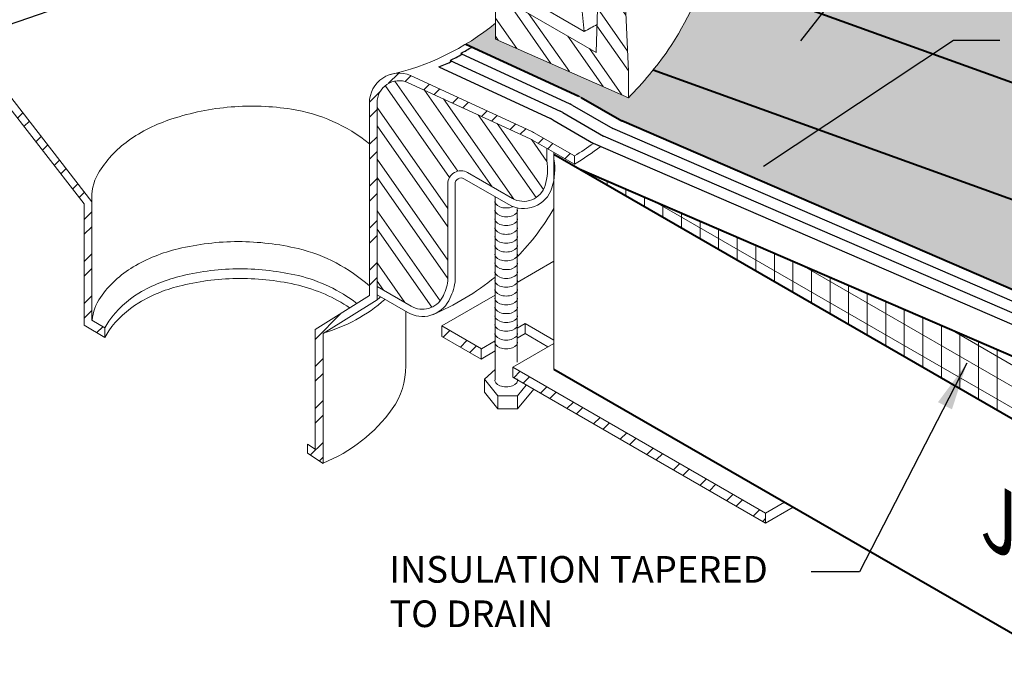
# Model space of a CAD drawing. Extents: x 1143 to 4163, y -2015 to -884.
# Drawn here: x 1170 to 1186, y -935 to -925 of the extents above; entities that cross this region are included whole.
import ezdxf

# ---------------------------------------------------------------- set-up
doc = ezdxf.new("R2010")
doc.units = 0
doc.header["$MEASUREMENT"] = 0
doc.layers.get('0').update_dxf_attribs({"linetype": 'CONTINUOUS'})
for name, color, linetype, lineweight in [('A-DETL-002', 2, 'CONTINUOUS', 20), ('A-DETL-003', 3, 'CONTINUOUS', 30), ('A-DETL-004', 4, 'CONTINUOUS', 40), ('A-DETL-NOTE', 4, 'CONTINUOUS', 15), ('A-DETL-PATT', 11, 'CONTINUOUS', 15)]:
    doc.layers.add(name, color=color, linetype=linetype, lineweight=lineweight)
doc.styles.add('arial', font='arial.ttf')
doc.styles.add('JM Detail Standard', font='verdana.ttf', dxfattribs={"height": 0.761719})
doc.styles.add('JM-Arial', font='arial.ttf', dxfattribs={"width": 0.9})
doc.dimstyles.new('JM-Standard', dxfattribs={"dimtxt": 0.09375, "dimasz": 0.10075, "dimexe": 0.0625, "dimexo": 0.09375, "dimgap": 0.03125, "dimtad": 1, "dimdec": 3, "dimzin": 3, "dimdsep": 46, "dimlunit": 4, "dimtxsty": 'arial', "dimblk": 'ARCHTICK', "dimcen": 0.09375, "dimdle": 0.0625, "dimclrd": 256, "dimclre": 256, "dimclrt": 4, "dimazin": 2, "dimtfac": 0.9, "dimtdec": 3, "dimtmove": 2, "dimatfit": 2, "dimfxl": 1, "dimtfillclr": 256, "dimfrac": 2, "dimtolj": 1, "dimtzin": 0, "dimarcsym": 0})
pattern_1 = [(45, (586.82013, -462.91277), (-0.3535534, 0.3535534), []), (45, (586.82013, -462.66277), (-0.3535534, 0.3535534), [])]
pattern_2 = [(125, (0, 0), (-0.40957602, -0.28678822), []), (125, (-0.2462, 0.0434), (-0.40957602, -0.28678822), [])]
pattern_3 = [(37.5, (0, 0), (-0.03149668, 0.9634119), [0, -0.76, 0, -0.85, 0, -0.8125]), (7.5, (0, 0), (0.8848884, 1.411073), [0, -0.41, 0, -0.685, 0, -0.2625]), (327.5, (-0.615, 0), (1.55707093, 0.00282953), [0, -0.25, 0, -0.9, 0, -1.175]), (317.5, (-0.615, 0), (1.5030633, 0.4388378), [0, -0.125, 0, -0.59, 0, -0.675])]

# ---------------------------------------------------------------- blocks, each defined once
blk = doc.blocks.new('_ArchTick')
at = {"color": 0, "const_width": 0.15}
blk.add_lwpolyline([(-0.5, -0.5), (0.5, 0.5)], dxfattribs=at)

msp = doc.modelspace()

# ---------------------------------------------------------------- hatches: boundary and pattern name
at = {"layer": 'A-DETL-002'}
h = msp.add_hatch(dxfattribs=at)
h.set_pattern_fill('STEEL', color=40, scale=4, angle=80, style=0)
h.set_pattern_definition(pattern_2)
h.paths.add_polyline_path([(1179.9657, -923.7973), (1179.5435, -923.5571), (1179.5013, -925.1335), (1177.807, -924.1552), (1177.807, -924.908), (1180.0457, -925.8969), (1180.0457, -925.4478)])
at = {"layer": 'A-DETL-PATT'}
h = msp.add_hatch(dxfattribs=at)
h.set_pattern_fill('AR-SAND', color=256, scale=0.5)
h.set_pattern_definition(pattern_3)
h.paths.add_polyline_path([(1177.4901, -885.0103), (1148.0176, -902.0263), (1160.4273, -909.191), (1163.2315, -911.4523), (1174.0115, -905.2284, -0.2679492), (1174.2615, -905.2284), (1201.4624, -920.9329, -0.5773503), (1201.4624, -921.1927), (1190.9608, -927.2558), (1194.6883, -928.6029, -0.0287476), (1194.7909, -928.6545), (1213.726, -939.5866), (1242.8725, -922.7589)])
h.paths.add_polyline_path([(1161.9241, -909.0913), (1164.9074, -911.4969), (1166.518, -910.8748), (1163.5347, -908.4692)], flags=24)
h.paths.add_polyline_path([(1193.27, -926.1393), (1196.8743, -927.4418), (1198.1944, -926.3289), (1194.5902, -925.0264)], flags=24)
h = msp.add_hatch(dxfattribs=at)
h.set_pattern_fill('AR-SAND', color=256, scale=0.5)
h.set_pattern_definition(pattern_3)
h.paths.add_polyline_path([(1174.2615, -905.2284, 0.2679492), (1174.0115, -905.2284), (1163.2315, -911.4523), (1168.4649, -915.6723), (1169.0256, -911.649, -0.029), (1169.2803, -911.3141, -0.107), (1170.838, -910.1131, -0.0746434), (1172.5064, -909.6052, -0.0587139), (1174.2591, -909.5527, -0.06), (1176.006, -909.9166, -0.0722749), (1177.5134, -910.6856, -0.107923), (1178.852, -912.1512, -0.1054857), (1179.3126, -913.5726), (1179.7941, -915.7567, -0.0385314), (1180.0894, -916.0381), (1179.993, -916.6588), (1180.0872, -917.0858), (1180.2787, -916.948), (1180.6353, -916.6859, -0.005), (1180.7154, -916.7951, -0.117), (1181.6544, -919.1462), (1181.6654, -919.6746, -0.0328261), (1181.8218, -921.9099, -0.0699543), (1181.3813, -923.794), (1190.9608, -927.2558), (1201.4624, -921.1927, 0.5773503), (1201.4624, -920.9329)])
h.paths.add_polyline_path([(1161.9241, -909.0913), (1164.9074, -911.4969), (1166.518, -910.8748), (1163.5347, -908.4692)], flags=9)
h.paths.add_polyline_path([(1186.3722, -925.326), (1189.9683, -925.326), (1189.9683, -924.4359), (1186.3722, -924.4359)], flags=24)
h.paths.add_polyline_path([(1186.4153, -924.3596), (1192.9532, -924.3596), (1192.9532, -922.742), (1186.4153, -922.742)], flags=24)
h.paths.add_polyline_path([(1186.4307, -922.5859), (1192.8031, -922.5859), (1192.8031, -920.9682), (1186.4307, -920.9682)], flags=24)
h.paths.add_polyline_path([(1186.428, -920.3871), (1191.804, -920.3871), (1191.804, -918.7698), (1186.428, -918.7698)], flags=24)
h.paths.add_polyline_path([(1186.4307, -916.9118), (1190.72, -916.9118), (1190.72, -916.0217), (1186.4307, -916.0217)], flags=24)
h.paths.add_polyline_path([(1186.3547, -915.523), (1191.1571, -915.523), (1191.1571, -914.6329), (1186.3547, -914.6329)], flags=24)
h.paths.add_polyline_path([(1186.3849, -918.3625), (1190.9459, -918.3625), (1190.9459, -917.4724), (1186.3849, -917.4724)], flags=24)
h = msp.add_hatch(dxfattribs=at)
h.set_pattern_fill('STEEL', color=256, scale=4, style=0)
h.set_pattern_definition(pattern_1)
h.paths.add_polyline_path([(1169.1523, -921.6998, 0.2393083), (1168.9473, -921.2961), (1166.7831, -919.7498, 0.024203), (1166.7424, -919.7236), (1165.8314, -919.1976), (1165.8314, -919.3385), (1166.6106, -919.7883, -0.0240858), (1166.651, -919.8144), (1168.8649, -921.3946, -0.2452951), (1169.0242, -921.6998), (1169.0242, -923.4047), (1169.0242, -925.2999), (1170.881, -927.6881), (1170.881, -929.7274), (1171.2292, -929.9363), (1171.2292, -929.7747), (1171.009, -929.6451), (1171.009, -927.6497), (1169.1523, -925.2551)])
h = msp.add_hatch(dxfattribs=at)
h.set_pattern_fill('STEEL', color=256, scale=4, angle=80, style=0)
h.set_pattern_definition(pattern_2)
h.paths.add_polyline_path([(1169.0242, -921.6998, 0.2393083), (1168.8718, -921.3995), (1166.651, -919.8144, 0.0240858), (1166.6106, -919.7883), (1166.2795, -919.5972), (1166.2795, -920.4005, 0.2206933), (1166.7226, -921.0306), (1167.7423, -921.6194, -0.2679492), (1167.928, -921.9411), (1167.928, -924.1525, 0.2206933), (1168.3711, -924.7826), (1169.0242, -925.1597), (1169.0242, -923.4047)])
h.paths.add_polyline_path([(1178.6694, -926.9518), (1178.6677, -926.7495), (1178.4297, -926.6121, 0.0227937), (1178.3892, -926.5911), (1176.3264, -925.639, 0.5355214), (1175.8111, -925.9822), (1175.8111, -927.7073), (1175.8111, -927.8354), (1175.8111, -927.9114), (1175.8111, -929.0781), (1176.3879, -929.4111, 0.4249892), (1176.9117, -929.2604, -0.0000014), (1176.9117, -929.2604, 0.0773063), (1177.0036, -928.9946), (1177.0036, -927.3499, -0.5773503), (1177.3357, -927.1581), (1178.0895, -927.5934, 0.4797923), (1178.6399, -927.3792, 0.1186869)])
h = msp.add_hatch(dxfattribs=at)
h.set_pattern_fill('DOTS', color=256, scale=2, angle=45, style=0)
h.paths.add_polyline_path([(1181.3813, -923.794, -0.0525931), (1180.7154, -925.0908, -0.0162607), (1180.459, -925.4311), (1188.8618, -928.4677), (1190.9608, -927.2558)])
h.paths.add_polyline_path([(1194.0399, -928.3686), (1190.9608, -927.2558), (1189.3394, -928.1919), (1189.2868, -928.6213), (1191.8748, -929.5565, 0.221044), (1192.0007, -929.5453)])
h = msp.add_hatch(dxfattribs=at)
h.set_pattern_fill('DOTS', color=256, scale=1.25, style=0)
h.paths.add_polyline_path([(1180.459, -925.4311, -0.0237739), (1180.0457, -925.8969), (1177.807, -924.908), (1177.807, -924.6408, -0.0356186), (1177.3088, -924.9933), (1179.2077, -925.8717, -0.022577), (1179.2477, -925.8925), (1179.9352, -926.2894), (1187.192, -929.4317), (1188.8618, -928.4677)])
h = msp.add_hatch(dxfattribs=at)
h.set_pattern_fill('STEEL', color=256, scale=4, style=0)
h.set_pattern_definition(pattern_1)
h.paths.add_polyline_path([(1175.8111, -925.9822, -0.5355214), (1176.3264, -925.639), (1178.3892, -926.5911, -0.0227937), (1178.4297, -926.6121), (1179.1332, -927.0182, 0.0000887), (1179.1349, -927.0172), (1179.1349, -926.8784), (1178.4474, -926.4814, 0.022577), (1178.4073, -926.4607), (1176.3758, -925.5208, 0.1271515), (1176.1281, -925.4852, -0.0070341), (1176.0106, -925.5128, 0.3145008), (1175.683, -925.9822), (1175.683, -929.2312), (1174.7674, -929.801), (1174.7674, -931.8185), (1174.6394, -931.7353), (1174.6394, -931.889), (1174.8938, -932.0565, 0.0008216), (1174.9019, -932.0533), (1174.9019, -929.8632, 0.0023644), (1174.926, -929.8563), (1175.8111, -929.3016), (1175.8111, -927.8354), (1175.8111, -927.7073)])
h = msp.add_hatch(dxfattribs=at)
h.set_pattern_fill('ANSI31', color=256, scale=2.5, angle=45)
h.paths.add_polyline_path([(1179.2132, -927.1), (1189.6055, -933.1), (1189.6055, -931.6)])
h.paths.add_polyline_path([(1189.6055, -931.6), (1189.6055, -933.1), (1208.5823, -944.0563), (1208.5823, -942.5563)])
h = msp.add_hatch(dxfattribs=at)
h.set_pattern_fill('ANSI31', color=256, scale=2.5, angle=105)
h.paths.add_polyline_path([(1179.2132, -927.1), (1189.6055, -933.1), (1189.6055, -931.6)])
h.paths.add_polyline_path([(1189.6055, -931.6), (1189.6055, -933.1), (1208.5823, -944.0563), (1208.5823, -942.5563)])
h = msp.add_hatch(dxfattribs=at)
h.set_pattern_fill('STEEL', color=256, scale=4, style=0)
h.set_pattern_definition(pattern_1)
h.paths.add_polyline_path([(1178.1016, -930.4375, 0.0002364), (1178.0983, -930.4417), (1178.0983, -930.6086), (1182.354, -933.0631), (1182.354, -932.8947)])
h.paths.add_polyline_path([(1176.9047, -929.7457, 0.000263), (1176.901, -929.7504), (1176.901, -929.9183), (1177.564, -930.3006), (1177.564, -930.1267)])

# ---------------------------------------------------------------- linework, layer by layer
at = {"layer": 'A-DETL-002', "linetype": 'Continuous', "lineweight": 5}
for p, q in [((1179.2981, -924.779), (1178.4589, -916.2783)), ((1179.5013, -925.1335), (1179.5435, -923.5571)), ((1180.0457, -925.4478), (1179.9657, -923.7973)), ((1179.5013, -925.1335), (1177.807, -924.1552)), ((1177.807, -924.908), (1177.807, -924.1552)), ((1179.2981, -924.779), (1178.3145, -924.2111)), ((1177.807, -924.908), (1180.0457, -925.8969)), ((1170.881, -927.6881), (1169.0242, -925.2999)), ((1171.009, -927.6497), (1169.1523, -925.2551)), ((1176.3758, -925.5208), (1178.4073, -926.4607)), ((1180.0459, -925.4476), (1180.0457, -925.4474)), ((1180.0457, -925.8969), (1180.0457, -925.4478)), ((1176.3264, -925.639), (1178.3892, -926.5911)), ((1175.683, -925.9822), (1175.683, -929.2312)), ((1175.8111, -925.9822), (1175.8111, -927.7073)), ((1178.4474, -926.4814), (1179.1349, -926.8784)), ((1178.4297, -926.6121), (1179.1349, -927.0193)), ((1178.6694, -926.9518), (1178.6677, -926.7495)), ((1179.1349, -927.0193), (1179.1349, -926.8784)), ((1178.0895, -927.5934), (1177.3357, -927.1581)), ((1177.0036, -928.9946), (1177.0036, -927.3499)), ((1177.125, -929.0051), (1177.125, -927.3499)), ((1178.0288, -927.6985), (1177.275, -927.2633)), ((1171.009, -929.6451), (1171.009, -927.6497)), ((1177.8006, -928.8024), (1177.8006, -927.5633)), ((1170.881, -929.7274), (1170.881, -927.6881)), ((1175.8111, -927.8354), (1175.8111, -929.3016)), ((1178.1715, -928.8023), (1178.1715, -927.7635)), ((1177.8006, -929.5444), (1177.8006, -928.4912)), ((1178.1715, -929.5442), (1178.1715, -928.5055)), ((1176.3879, -929.4111), (1175.8111, -929.0781)), ((1175.683, -929.2312), (1174.7674, -929.801)), ((1175.8111, -929.3016), (1174.9019, -929.8714)), ((1176.3272, -929.5163), (1175.8111, -929.2183)), ((1177.8006, -930.6483), (1177.8006, -929.2332)), ((1178.1715, -930.3519), (1178.1715, -929.2474)), ((1176.2951, -929.4978), (1176.2951, -930.4175)), ((1171.2292, -929.7747), (1171.009, -929.6451)), ((1171.2292, -929.9363), (1170.881, -929.7274)), ((1171.2292, -929.7747), (1171.2292, -929.9363)), ((1174.7674, -931.8185), (1174.7674, -929.801)), ((1174.9019, -932.0618), (1174.9019, -929.8714)), ((1177.8006, -930.4781), (1177.6188, -930.6388)), ((1177.6188, -930.6388), (1177.8442, -930.9176)), ((1177.619, -930.6386), (1177.6194, -930.8582)), ((1178.1737, -930.9176), (1178.3236, -930.7381)), ((1178.1737, -931.1369), (1178.4489, -930.8098)), ((1177.6194, -930.8582), (1177.8442, -931.1369)), ((1177.8442, -930.9176), (1178.1737, -930.9176)), ((1177.8442, -930.9176), (1177.8442, -931.1369)), ((1178.1737, -930.9176), (1178.1737, -931.1369)), ((1177.8442, -931.1369), (1178.1737, -931.1369)), ((1174.7674, -931.8185), (1174.6394, -931.7353)), ((1174.6394, -931.889), (1174.6394, -931.7353)), ((1174.9019, -932.0618), (1174.6394, -931.889))]:
    msp.add_line(p, q, dxfattribs=at)
at = {"layer": 'A-DETL-002'}
for p, q in [((1178.7891, -926.9315), (1178.7891, -926.8196)), ((1178.1715, -929.0101), (1178.7891, -928.6535)), ((1176.901, -929.7436), (1177.8006, -929.2242)), ((1176.901, -929.7436), (1176.901, -929.9183)), ((1176.901, -929.7436), (1177.5676, -930.1287)), ((1178.1715, -929.7801), (1178.3058, -929.7025)), ((1178.3058, -929.7025), (1178.7891, -929.9818)), ((1178.3058, -929.7025), (1178.3058, -929.8728)), ((1176.901, -929.9183), (1177.564, -930.3006)), ((1177.5676, -930.1287), (1177.8006, -929.9942)), ((1178.1715, -929.9503), (1178.3058, -929.8728)), ((1178.3058, -929.8728), (1178.6886, -930.094)), ((1177.564, -930.1264), (1177.564, -930.301)), ((1177.564, -930.301), (1177.8006, -930.1644)), ((1178.0983, -930.4348), (1178.7891, -930.036)), ((1178.0983, -930.4348), (1178.0983, -930.6095)), ((1178.0983, -930.4355), (1182.354, -932.8947)), ((1178.0983, -930.6086), (1182.354, -933.0631)), ((1178.1715, -930.651), (1178.1754, -930.6532)), ((1182.354, -932.8947), (1182.6716, -932.7113)), ((1182.354, -933.0631), (1182.8175, -932.7955)), ((1182.354, -933.0631), (1182.354, -932.8947))]:
    msp.add_line(p, q, dxfattribs=at)
at = {"layer": 'A-DETL-002', "linetype": 'Continuous'}
for p, q in [((1178.7891, -926.8552), (1178.7891, -930.4697)), ((1175.8111, -927.8354), (1175.8111, -927.7073)), ((1175.8111, -927.8354), (1175.8111, -927.9114)), ((1177.8006, -929.8991), (1177.8029, -929.9004))]:
    msp.add_line(p, q, dxfattribs=at)
at = {"layer": 'A-DETL-002', "linetype": 'Continuous', "lineweight": 5}
for points in [[(1180.0457, -925.8969, 0.04005), (1180.7154, -925.0908, 0.123), (1181.8218, -921.9099, 0.0328261), (1181.6654, -919.6746, 0.0328261)], [(1179.2981, -924.779, 0.014), (1179.5164, -924.6625, 0.019)], [(1179.1349, -926.8784, 0.0167639), (1179.4578, -926.6661, 0.0075946)], [(1179.1332, -927.0182, 0.0232737), (1179.5775, -926.718, 0.0142482)]]:
    msp.add_lwpolyline(points, format="xyb", dxfattribs=at)
for centre, radius, start, end in [((1176.183, -925.9822), 0.5, 67.31998, 180), ((1176.183, -925.9822), 0.3719, 67.31998, 180), ((1173.6966, -930.2969), 4.2578, 94.63137, 108.34837), ((1173.7016, -930.5339), 4.4944, 81.44943, 94.45066), ((1173.927, -928.8587), 2.8044, 51.23131, 80.91437), ((1173.1645, -928.7923), 2.6623, 107.67202, 125.3659), ((1178.1974, -926.9145), 0.5, 60, 65.1734), ((1172.6991, -928.1177), 1.8429, 125.70515, 149.29715), ((1178.1797, -927.0451), 0.5, 60, 65.22302), ((1177.7671, -927.1044), 0.9151, 342.52612, 9.60017), ((1171.8445, -927.5878), 0.8378, 150.61887, 184.23599), ((1177.225, -927.3499), 0.2214, 60, 180), ((1177.225, -927.3499), 0.1, 60, 180), ((1178.2788, -927.2655), 0.5, 240, 342.52612), ((1178.2788, -927.2655), 0.3786, 240, 342.52612), ((1173.4741, -932.5798), 4.2578, 90, 103.717), ((1173.4599, -932.8163), 4.4944, 76.81806, 89.81929), ((1173.0652, -931.037), 2.6623, 103.04065, 120.73453), ((1173.8198, -931.1648), 2.8044, 48.36495, 76.283), ((1172.6558, -930.3271), 1.8429, 121.07378, 144.66578), ((1173.5072, -932.9038), 4.1233, 90, 103.717), ((1173.4922, -933.1538), 4.3734, 76.84465, 89.80368), ((1173.0954, -931.3616), 2.5278, 102.9384, 120.75716), ((1173.5072, -933.0654), 4.1233, 90, 103.717), ((1173.4922, -933.3154), 4.3734, 76.84465, 89.80368), ((1173.853, -931.4952), 2.6763, 52.8061, 76.283), ((1176.103, -928.8322), 0.9151, 332.09907, 350.39983), ((1176.103, -928.8322), 1.0365, 332.09907, 350.39983), ((1173.0954, -931.5233), 2.5278, 102.9384, 120.75716), ((1173.853, -931.6568), 2.6763, 55.98607, 76.283), ((1171.8468, -929.73), 0.8378, 145.9875, 174.34735), ((1172.706, -930.6661), 1.731, 121.45382, 144.57104), ((1174.1888, -927.3129), 2.6481, 285.64124, 311.5285), ((1174.1888, -927.2086), 2.6481, 307.77794, 309.45409), ((1176.5772, -929.0833), 0.5, 240, 332.09907), ((1176.5772, -929.0833), 0.3786, 240, 332.09907), ((1172.706, -930.8277), 1.731, 121.45382, 144.57104), ((1171.8114, -930.0434), 0.6412, 143.57353, 155.23025), ((1171.8114, -930.205), 0.6412, 143.57353, 155.23025), ((1175.0395, -930.4192), 1.2557, 324.896, 0.07356), ((1173.9168, -929.5953), 2.6481, 291.83825, 324.2807)]:
    msp.add_arc(centre, radius, start, end, dxfattribs=at)
at = {"layer": 'A-DETL-002'}
for centre, radius, start, end in [((1178.9977, -926.3255), 0.5, 60, 65.1734), ((1177.7671, -927.1044), 1.0365, 342.52612, 9.60017), ((1175.0875, -925.5979), 4.2888, 315.97866, 329.66437), ((1175.0875, -925.5979), 4.2888, 292.5888, 309.24305), ((1176.103, -928.8322), 0.9151, 349.86671, 350.39983)]:
    msp.add_arc(centre, radius, start, end, dxfattribs=at)
at = {"layer": 'A-DETL-002', "linetype": 'Continuous', "lineweight": 5}
msp.add_ellipse((1173.7939, -925.6044), major_axis=(-4.6809, 0), ratio=0.5773503, start_param=9.9654772, end_param=12.4367674, dxfattribs=at)
at = {"layer": 'A-DETL-002', "linetype": 'Continuous'}
for centre, end_param in [((1177.9859, -927.6455), 8.4558566), ((1177.9859, -927.7938), 9.6373888), ((1177.9859, -927.9422), 9.6373888), ((1177.9859, -928.0906), 9.6373888), ((1177.9859, -928.239), 9.6373888), ((1177.9859, -928.3874), 9.6373888), ((1177.9859, -928.3874), 9.6373888), ((1177.9859, -928.5358), 9.6373888), ((1177.9859, -928.5358), 9.6373888), ((1177.9859, -928.6842), 9.6373888), ((1177.9859, -928.8326), 9.6373888), ((1177.9859, -928.981), 9.6373888), ((1177.9859, -929.1293), 9.6373888), ((1177.9859, -929.1293), 9.6373888), ((1177.9859, -929.2777), 9.6373888), ((1177.9859, -929.2777), 9.6373888), ((1177.9859, -929.4261), 9.6373888), ((1177.9859, -929.5745), 9.6373888), ((1177.9859, -929.7229), 9.6373888), ((1177.9859, -929.8713), 9.6373888), ((1177.9859, -929.8713), 9.6373888), ((1177.9859, -930.0197), 9.6373888), ((1177.9859, -930.6597), 9.6373888)]:
    msp.add_ellipse(centre, major_axis=(-0.1898, 0), ratio=0.5773503, start_param=6.0639307, end_param=end_param, dxfattribs=at)
at = {"layer": 'A-DETL-003'}
for p, q in [((1177.2196, -925.151), (1179.0559, -926.0005)), ((1177.0418, -925.2679), (1178.8968, -926.1261)), ((1176.8518, -925.3794), (1178.7302, -926.2484)), ((1179.0959, -926.0212), (1179.7835, -926.4182)), ((1178.9369, -926.1469), (1179.6244, -926.5438)), ((1178.7702, -926.2692), (1179.4578, -926.6661)), ((1190.472, -931.0464), (1179.7835, -926.4182)), ((1190.087, -931.2687), (1179.4578, -926.6661)), ((1190.2795, -931.1576), (1179.6244, -926.5438))]:
    msp.add_line(p, q, dxfattribs=at)
for centre, radius, start, end in [((1175.1966, -921.3963), 4.2888, 295.48252, 298.55423), ((1175.1906, -921.3725), 4.2888, 298.23558, 301.1977), ((1175.2401, -921.405), 4.2888, 292.07321, 295.30127), ((1178.8459, -926.4543), 0.5, 60, 65.1734), ((1178.6869, -926.5799), 0.5, 60, 65.1734), ((1178.5202, -926.7022), 0.5, 60, 65.1734)]:
    msp.add_arc(centre, radius, start, end, dxfattribs=at)
at = {"layer": 'A-DETL-004', "linetype": 'Continuous'}
for p, q in [((1194.6883, -928.6029), (1181.3813, -923.794)), ((1188.8618, -928.4677), (1180.459, -925.4311)), ((1178.7891, -930.4697), (1208.5823, -947.6709))]:
    msp.add_line(p, q, dxfattribs=at)
at = {"layer": 'A-DETL-004'}
for p, q in [((1177.3088, -924.9933), (1179.2077, -925.8717)), ((1179.2477, -925.8925), (1179.9352, -926.2894)), ((1187.192, -929.4317), (1179.9352, -926.2894)), ((1208.5823, -944.0563), (1178.7891, -926.8552)), ((1189.6055, -931.6), (1179.2132, -927.1))]:
    msp.add_line(p, q, dxfattribs=at)
at = {"layer": 'A-DETL-004', "linetype": 'Continuous', "lineweight": 5}
msp.add_arc((1175.0875, -921.3245), 4.2888, 282.42988, 309.3538, dxfattribs=at)

# ---------------------------------------------------------------- texts
at = {"layer": 'A-DETL-NOTE', "insert": (1186.4697, -932.5277), "char_height": 1, "attachment_point": 1, "rotation": 329.99595, "style": 'JM-Arial'}
msp.add_mtext_dynamic_manual_height_columns('{\\Q-30;\\W1;JM APPROVED DECK}', width=18.612831, gutter_width=30, heights=[0], dxfattribs=at)
at = {"layer": 'A-DETL-NOTE', "insert": (1176.0192, -933.6202), "char_height": 0.448767, "width": 10.047465, "attachment_point": 1, "style": 'JM Detail Standard'}
msp.add_mtext('INSULATION TAPERED\\PTO DRAIN', dxfattribs=at)

# ---------------------------------------------------------------- leaders
at = {"layer": 'A-DETL-NOTE'}
for points in [[(1178.1062, -921.7468), (1165.7664, -925.9902), (1164.1809, -925.9882)], [(1182.9484, -924.9396), (1185.1338, -922.1267), (1186.2975, -922.1267)], [(1182.3171, -927.0506), (1185.5175, -924.9265), (1186.2975, -924.9265)], [(1185.7423, -930.3705), (1183.934, -933.8834), (1183.1213, -933.8834)]]:
    msp.add_leader(points, dimstyle='JM-Standard', override={"dimscale": 8, "dimgap": 0.03125, "dimtad": 0}, dxfattribs=at)

doc.saveas('drawing.dxf')
